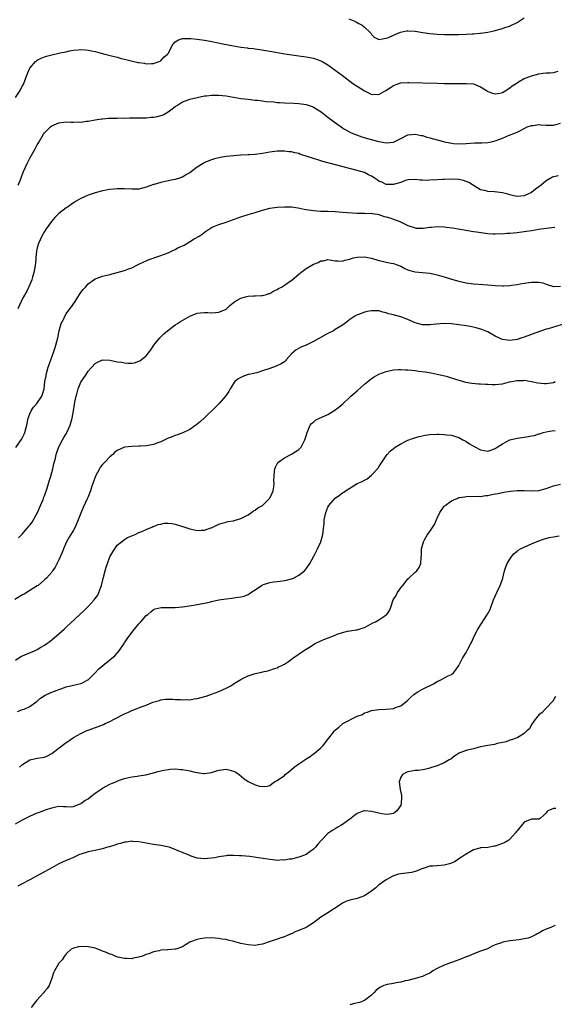
# Model space of a CAD drawing. Units: inches. Extents: x 2604000 to 2607000, y 1488000 to 1491000.
# Drawn here: x 2604418 to 2604565, y 1490222 to 1490492 of the extents above; entities that cross this region are included whole.
import ezdxf

# ---------------------------------------------------------------- set-up
doc = ezdxf.new("R2010")
doc.units = ezdxf.units.IN
doc.header["$MEASUREMENT"] = 0
doc.layers.add('LD26041488_10ft', color=41, linetype='Continuous')

msp = doc.modelspace()

# ---------------------------------------------------------------- linework, layer by layer
at = {"layer": 'LD26041488_10ft'}
for points, elevation in [([(2604508.77, 1490492.77), (2604510.15, 1490492.15), (2604511, 1490491.72), (2604511.49, 1490491.49), (2604512.36, 1490491), (2604513, 1490490.47), (2604514.6, 1490489), (2604514.75, 1490488.75), (2604515, 1490488.38), (2604515.67, 1490487.67), (2604517, 1490487.02), (2604519, 1490487.39), (2604519.61, 1490487.61), (2604521, 1490488.27), (2604522.94, 1490489.06), (2604524.6, 1490489.4), (2604525, 1490489.46), (2604527, 1490489.36), (2604529.12, 1490489), (2604531, 1490488.71), (2604533, 1490488.49), (2604535, 1490488.38), (2604537, 1490488.38), (2604539, 1490488.45), (2604541, 1490488.54), (2604542.64, 1490488.64), (2604543, 1490488.64), (2604544.8, 1490488.8), (2604545, 1490488.8), (2604546.94, 1490489.06), (2604548.6, 1490489.4), (2604551, 1490490.04), (2604551.69, 1490490.31), (2604553, 1490490.74), (2604553.16, 1490490.84), (2604555, 1490491.74), (2604557, 1490493.01)], 9000), ([(2604417, 1490471.13), (2604418.28, 1490473), (2604418.55, 1490473.45), (2604419, 1490474.34), (2604419.24, 1490474.76), (2604419.35, 1490475), (2604420.1, 1490477), (2604420.33, 1490477.67), (2604420.9, 1490479), (2604421, 1490479.18), (2604422.58, 1490481), (2604422.8, 1490481.2), (2604423, 1490481.34), (2604424.07, 1490481.93), (2604425, 1490482.29), (2604425.54, 1490482.46), (2604427, 1490482.84), (2604429, 1490483.25), (2604429.35, 1490483.35), (2604431, 1490483.69), (2604431.91, 1490483.91), (2604433, 1490484.1), (2604434.25, 1490484.25), (2604435, 1490484.3), (2604436.23, 1490484.23), (2604437, 1490484.14), (2604437.97, 1490483.97), (2604439, 1490483.71), (2604439.58, 1490483.58), (2604441.64, 1490483), (2604443.47, 1490482.53), (2604445, 1490482.16), (2604446.15, 1490481.85), (2604447, 1490481.65), (2604448.83, 1490481.17), (2604449.56, 1490481), (2604450.76, 1490480.76), (2604451, 1490480.69), (2604452.5, 1490480.51), (2604453, 1490480.39), (2604454.45, 1490480.45), (2604455, 1490480.43), (2604456.53, 1490481), (2604457, 1490481.23), (2604457.84, 1490482.16), (2604458.86, 1490483), (2604459, 1490483.19), (2604460.32, 1490485.68), (2604461, 1490486.41), (2604461.91, 1490487), (2604463, 1490487.33), (2604463.28, 1490487.28), (2604465, 1490487.34), (2604465.28, 1490487.28), (2604467, 1490487.11), (2604469, 1490486.83), (2604470.57, 1490486.57), (2604474.11, 1490485.89), (2604477, 1490485.31), (2604479, 1490484.96), (2604480.75, 1490484.75), (2604481, 1490484.7), (2604482.54, 1490484.54), (2604483, 1490484.46), (2604484.29, 1490484.29), (2604487, 1490483.85), (2604491.14, 1490483.14), (2604495, 1490482.55), (2604497, 1490482.26), (2604499, 1490481.9), (2604501, 1490481.22), (2604501.36, 1490481), (2604503, 1490480.08), (2604505, 1490478.62), (2604507, 1490477.12), (2604508.2, 1490476.2), (2604509, 1490475.62), (2604509.84, 1490475), (2604511, 1490474.18), (2604513, 1490472.9), (2604514.3, 1490472.3), (2604515, 1490471.96), (2604516.01, 1490472.01), (2604517, 1490471.91), (2604518.95, 1490473.05), (2604520.18, 1490473.82), (2604521, 1490474.43), (2604521.45, 1490474.55), (2604523, 1490475.1), (2604525, 1490475.22), (2604525.22, 1490475.22), (2604533, 1490475.06), (2604535, 1490474.97), (2604537, 1490474.92), (2604539, 1490474.94), (2604541, 1490475), (2604543, 1490474.82), (2604545, 1490474.04), (2604546.56, 1490473), (2604546.84, 1490472.84), (2604547, 1490472.76), (2604548.28, 1490472.28), (2604549, 1490472.07), (2604550.29, 1490472.29), (2604551, 1490472.44), (2604551.96, 1490473), (2604552.53, 1490473.47), (2604553, 1490473.74), (2604553.7, 1490474.3), (2604554.78, 1490475), (2604555, 1490475.18), (2604555.41, 1490475.41), (2604557, 1490476.34), (2604558.79, 1490477), (2604559, 1490477.09), (2604561, 1490477.64), (2604562.23, 1490477.77), (2604563, 1490477.88), (2604564.14, 1490477.86), (2604565, 1490477.96), (2604566.31, 1490478.31)], 8990), ([(2604417.81, 1490447), (2604418.28, 1490448.28), (2604418.66, 1490449.34), (2604419.21, 1490450.79), (2604420.22, 1490453), (2604421, 1490454.47), (2604422.41, 1490457), (2604423, 1490458.12), (2604423.33, 1490458.67), (2604424.75, 1490461), (2604425, 1490461.35), (2604425.8, 1490462.2), (2604426.65, 1490463), (2604427, 1490463.29), (2604429, 1490464.18), (2604430.31, 1490464.31), (2604431, 1490464.42), (2604432.37, 1490464.37), (2604433, 1490464.37), (2604434.38, 1490464.38), (2604435, 1490464.36), (2604436.56, 1490464.56), (2604437, 1490464.57), (2604439, 1490464.97), (2604440.74, 1490465.26), (2604441, 1490465.26), (2604442.59, 1490465.41), (2604443, 1490465.39), (2604444.53, 1490465.47), (2604445, 1490465.44), (2604446.5, 1490465.5), (2604447, 1490465.47), (2604448.49, 1490465.51), (2604449, 1490465.48), (2604450.48, 1490465.52), (2604451, 1490465.5), (2604452.45, 1490465.55), (2604453, 1490465.54), (2604454.34, 1490465.66), (2604455, 1490465.69), (2604456.09, 1490465.91), (2604457, 1490466.15), (2604457.63, 1490466.37), (2604459, 1490467.17), (2604459.76, 1490467.76), (2604461, 1490468.66), (2604461.6, 1490469), (2604463, 1490469.93), (2604463.81, 1490470.19), (2604465, 1490470.66), (2604467, 1490471.15), (2604469, 1490471.55), (2604469.6, 1490471.6), (2604471, 1490471.79), (2604471.77, 1490471.77), (2604473, 1490471.79), (2604475, 1490471.54), (2604477, 1490471.16), (2604479, 1490470.85), (2604481, 1490470.62), (2604483, 1490470.41), (2604483.63, 1490470.36), (2604485, 1490470.18), (2604486.02, 1490470.02), (2604488.13, 1490469.87), (2604489, 1490469.75), (2604489.69, 1490469.69), (2604491, 1490469.63), (2604493.56, 1490469.56), (2604495, 1490469.48), (2604497, 1490469.18), (2604498.63, 1490468.63), (2604499, 1490468.47), (2604499.93, 1490467.93), (2604501.14, 1490467.14), (2604503, 1490465.74), (2604505.68, 1490463.68), (2604506.61, 1490463), (2604507, 1490462.75), (2604507.56, 1490462.44), (2604509.39, 1490461.39), (2604510.81, 1490460.81), (2604512.31, 1490460.31), (2604513.86, 1490459.86), (2604517, 1490459), (2604519, 1490458.65), (2604521, 1490458.86), (2604521.36, 1490459), (2604523, 1490459.86), (2604525, 1490460.85), (2604527, 1490461.02), (2604528.65, 1490460.65), (2604529, 1490460.62), (2604530.22, 1490460.22), (2604531, 1490460.05), (2604533, 1490459.49), (2604533.42, 1490459.42), (2604535.09, 1490458.91), (2604537.57, 1490458.43), (2604539.65, 1490458.35), (2604541, 1490458.46), (2604543.37, 1490458.63), (2604545, 1490458.64), (2604545.34, 1490458.66), (2604547, 1490458.71), (2604548.37, 1490459), (2604549, 1490459.15), (2604551, 1490459.97), (2604552.69, 1490460.69), (2604554.6, 1490461.4), (2604555, 1490461.61), (2604555.97, 1490462.03), (2604557, 1490462.6), (2604557.83, 1490463), (2604559, 1490463.44), (2604559.43, 1490463.43), (2604561, 1490463.66), (2604561.57, 1490463.57), (2604563, 1490463.52), (2604565, 1490463.52), (2604567, 1490464.01)], 8980), ([(2604566.41, 1490449.59), (2604565, 1490449.33), (2604564.76, 1490449.24), (2604563, 1490448.18), (2604561.66, 1490447), (2604561, 1490446.52), (2604560.09, 1490445.91), (2604559, 1490445), (2604557, 1490444.09), (2604555, 1490443.89), (2604554.12, 1490444.12), (2604553, 1490444.35), (2604552.5, 1490444.5), (2604551, 1490444.89), (2604548.78, 1490445.22), (2604547, 1490445.3), (2604546.55, 1490445.45), (2604545, 1490445.73), (2604543.07, 1490446.93), (2604541.73, 1490447.73), (2604541, 1490448.05), (2604540.26, 1490448.26), (2604539, 1490448.56), (2604537, 1490448.67), (2604535, 1490448.57), (2604534.57, 1490448.57), (2604533, 1490448.45), (2604531, 1490448.37), (2604530.32, 1490448.32), (2604529, 1490448.4), (2604528.36, 1490448.37), (2604527, 1490448.59), (2604525, 1490448.47), (2604524.3, 1490448.3), (2604523, 1490447.78), (2604521.27, 1490447.27), (2604521, 1490447.16), (2604519.21, 1490447.21), (2604519, 1490447.2), (2604517.8, 1490447.8), (2604517, 1490448.14), (2604516.49, 1490448.49), (2604515.69, 1490449), (2604515, 1490449.48), (2604514.11, 1490449.89), (2604513, 1490450.46), (2604511, 1490451.07), (2604501.55, 1490453.55), (2604499.94, 1490454.06), (2604499, 1490454.31), (2604497.01, 1490454.99), (2604495.48, 1490455.48), (2604495, 1490455.69), (2604493.91, 1490455.91), (2604493, 1490456.15), (2604492.21, 1490456.21), (2604491, 1490456.34), (2604489, 1490456.31), (2604487, 1490456.08), (2604485, 1490455.74), (2604483.57, 1490455.57), (2604483, 1490455.48), (2604481.37, 1490455.37), (2604481, 1490455.33), (2604479, 1490455.23), (2604477, 1490455.1), (2604475.1, 1490454.9), (2604473.38, 1490454.62), (2604473, 1490454.51), (2604471.76, 1490454.24), (2604471, 1490453.98), (2604468.86, 1490453.14), (2604468.66, 1490453), (2604467, 1490451.98), (2604465.85, 1490451), (2604465, 1490450.42), (2604464.1, 1490449.9), (2604463, 1490449.22), (2604462.83, 1490449.17), (2604462.43, 1490449), (2604461, 1490448.57), (2604460.43, 1490448.43), (2604459, 1490448.16), (2604457.88, 1490447.88), (2604457, 1490447.75), (2604455.23, 1490447.23), (2604455, 1490447.18), (2604453, 1490446.43), (2604451, 1490445.91), (2604450.11, 1490445.89), (2604449, 1490445.89), (2604447, 1490446.04), (2604445, 1490446.02), (2604444.09, 1490445.91), (2604443, 1490445.8), (2604441, 1490445.43), (2604439.32, 1490445), (2604439, 1490444.91), (2604437, 1490444.23), (2604435, 1490443.35), (2604434.37, 1490443), (2604433.52, 1490442.48), (2604433, 1490442.16), (2604431.37, 1490441), (2604431, 1490440.77), (2604429, 1490439.22), (2604427.89, 1490438.11), (2604426.94, 1490437.06), (2604425.49, 1490435), (2604425, 1490434.25), (2604424.28, 1490433), (2604423.33, 1490431), (2604423, 1490429.81), (2604422.81, 1490429), (2604422.63, 1490427), (2604422.53, 1490425.47), (2604422.48, 1490425), (2604422.35, 1490424.35), (2604422.12, 1490423), (2604421.71, 1490421.71), (2604421.51, 1490421), (2604421, 1490419.71), (2604420.16, 1490417.84), (2604419, 1490415.83), (2604418.6, 1490415), (2604417.69, 1490413)], 8970), ([(2604417.13, 1490374.87), (2604418.6, 1490377), (2604419, 1490377.68), (2604419.42, 1490378.58), (2604419.58, 1490379), (2604420.12, 1490381), (2604420.54, 1490383), (2604421, 1490384.11), (2604421.39, 1490385), (2604422.02, 1490385.98), (2604422.88, 1490387), (2604424.29, 1490389), (2604424.48, 1490389.52), (2604424.9, 1490391), (2604425.14, 1490393), (2604425.44, 1490394.56), (2604425.49, 1490395), (2604425.64, 1490395.64), (2604426.03, 1490397), (2604426.3, 1490397.7), (2604426.72, 1490399), (2604427.47, 1490401), (2604427.86, 1490402.14), (2604428.13, 1490403), (2604428.65, 1490405), (2604429.05, 1490407), (2604429.64, 1490409), (2604430.29, 1490410.29), (2604430.62, 1490411), (2604431, 1490411.62), (2604432.03, 1490413), (2604432.42, 1490413.58), (2604433, 1490414.4), (2604433.46, 1490415), (2604434.23, 1490416.23), (2604434.69, 1490417), (2604434.79, 1490417.21), (2604435, 1490417.53), (2604435.65, 1490418.35), (2604436.27, 1490419), (2604437, 1490419.87), (2604438.57, 1490421), (2604439, 1490421.29), (2604440.24, 1490421.76), (2604441, 1490421.99), (2604441.79, 1490422.21), (2604443, 1490422.49), (2604447, 1490423.54), (2604447.94, 1490423.94), (2604449, 1490424.31), (2604450.82, 1490425.18), (2604451, 1490425.29), (2604452.13, 1490425.87), (2604453, 1490426.22), (2604453.5, 1490426.5), (2604457, 1490427.67), (2604458.06, 1490428.06), (2604459, 1490428.45), (2604460.14, 1490429), (2604461, 1490429.36), (2604461.74, 1490429.74), (2604463.44, 1490430.56), (2604466.22, 1490432.22), (2604467.6, 1490433), (2604468.42, 1490433.58), (2604469, 1490434.06), (2604471, 1490435.4), (2604471.63, 1490435.63), (2604473, 1490436.21), (2604475, 1490436.83), (2604479, 1490438.28), (2604481, 1490438.92), (2604483, 1490439.52), (2604485, 1490440.14), (2604487, 1490440.65), (2604489, 1490440.93), (2604491, 1490441.05), (2604493, 1490441.03), (2604494.79, 1490440.79), (2604496.45, 1490440.45), (2604497, 1490440.29), (2604499, 1490440), (2604499.93, 1490439.93), (2604501, 1490439.89), (2604501.85, 1490439.85), (2604503, 1490439.82), (2604505, 1490439.74), (2604507, 1490439.63), (2604511, 1490439.3), (2604511.29, 1490439.29), (2604513, 1490439.32), (2604513.26, 1490439.26), (2604515, 1490439.29), (2604515.19, 1490439.19), (2604516.61, 1490439), (2604517, 1490438.93), (2604518.43, 1490438.43), (2604519, 1490438.33), (2604519.97, 1490438.03), (2604521, 1490437.68), (2604522.74, 1490437), (2604525, 1490435.91), (2604527, 1490435.24), (2604527.22, 1490435.22), (2604529, 1490435.21), (2604529.22, 1490435.22), (2604531, 1490435.48), (2604531.5, 1490435.5), (2604533, 1490435.62), (2604535, 1490435.54), (2604535.49, 1490435.49), (2604537.25, 1490435.25), (2604541.49, 1490434.51), (2604543, 1490434.3), (2604543.85, 1490434.15), (2604547, 1490433.72), (2604548.34, 1490433.66), (2604549, 1490433.61), (2604550.32, 1490433.68), (2604551, 1490433.66), (2604552.21, 1490433.79), (2604553, 1490433.81), (2604554.06, 1490433.94), (2604555, 1490434.03), (2604557.63, 1490434.37), (2604559, 1490434.59), (2604561, 1490434.89), (2604563, 1490435.17), (2604565.42, 1490435.42)], 8960), ([(2604417.9, 1490350.1), (2604419, 1490351.17), (2604420.72, 1490353.28), (2604421, 1490353.57), (2604421.6, 1490354.4), (2604423.11, 1490357), (2604423.66, 1490358.34), (2604423.95, 1490359), (2604424.62, 1490360.62), (2604424.75, 1490361), (2604424.8, 1490361.2), (2604425, 1490361.64), (2604425.76, 1490363.76), (2604426.15, 1490365), (2604426.33, 1490365.67), (2604426.77, 1490367), (2604427.27, 1490369), (2604427.56, 1490370.44), (2604428.01, 1490372.01), (2604428.27, 1490373), (2604428.44, 1490373.56), (2604429, 1490375.05), (2604429.99, 1490377), (2604430.35, 1490377.65), (2604431, 1490378.69), (2604431.17, 1490379), (2604432.07, 1490381), (2604432.67, 1490383), (2604433.01, 1490385), (2604433.37, 1490387.37), (2604433.72, 1490389), (2604434.03, 1490389.97), (2604434.31, 1490391), (2604435, 1490392.82), (2604436.45, 1490395), (2604437, 1490395.9), (2604439, 1490398.03), (2604439.62, 1490398.38), (2604441, 1490398.97), (2604443, 1490398.93), (2604445, 1490398.49), (2604446.32, 1490398.32), (2604447, 1490398.15), (2604447.96, 1490398.04), (2604449, 1490398.11), (2604449.81, 1490398.2), (2604451, 1490398.6), (2604451.26, 1490398.74), (2604453, 1490400.09), (2604454.25, 1490401.75), (2604455.07, 1490403), (2604456.73, 1490405), (2604457.88, 1490406.12), (2604458.88, 1490407), (2604461, 1490408.61), (2604461.59, 1490409), (2604462.46, 1490409.54), (2604465, 1490410.96), (2604467, 1490411.8), (2604467.92, 1490411.92), (2604469, 1490412.05), (2604469.99, 1490411.99), (2604471, 1490411.95), (2604472.03, 1490412.03), (2604473, 1490412.14), (2604475, 1490412.95), (2604475.07, 1490413), (2604476.03, 1490413.97), (2604477.34, 1490415), (2604479, 1490415.96), (2604480.27, 1490416.27), (2604481, 1490416.52), (2604482.55, 1490416.55), (2604483, 1490416.61), (2604484.67, 1490416.67), (2604485, 1490416.71), (2604486.08, 1490417), (2604486.77, 1490417.23), (2604487, 1490417.27), (2604488.08, 1490417.92), (2604489, 1490418.29), (2604489.43, 1490418.57), (2604490.18, 1490419), (2604491, 1490419.53), (2604493.11, 1490421), (2604495, 1490422.55), (2604495.26, 1490422.74), (2604495.54, 1490423), (2604497, 1490424.06), (2604498.53, 1490425), (2604499, 1490425.26), (2604500.29, 1490425.71), (2604501, 1490426.17), (2604501.81, 1490426.19), (2604503, 1490426.54), (2604505, 1490426.18), (2604505.75, 1490426.25), (2604507, 1490426.16), (2604507.61, 1490426.39), (2604509, 1490426.69), (2604509.23, 1490426.77), (2604510.06, 1490427), (2604511, 1490427.21), (2604513, 1490427.31), (2604515, 1490426.95), (2604517, 1490426.27), (2604517.92, 1490426.08), (2604519, 1490425.81), (2604520.39, 1490425.61), (2604521, 1490425.49), (2604523, 1490424.74), (2604524.11, 1490424.11), (2604525, 1490423.74), (2604525.55, 1490423.55), (2604527, 1490423.17), (2604531, 1490422.81), (2604533, 1490422.39), (2604535, 1490421.79), (2604537, 1490421.15), (2604539, 1490420.58), (2604541, 1490420.13), (2604543, 1490419.85), (2604545.66, 1490419.66), (2604547, 1490419.6), (2604549, 1490419.45), (2604551, 1490419.35), (2604551.37, 1490419.37), (2604553, 1490419.41), (2604553.49, 1490419.49), (2604555, 1490419.67), (2604555.85, 1490419.85), (2604558.25, 1490420.25), (2604559, 1490420.32), (2604560.39, 1490420.39), (2604561, 1490420.32), (2604562.13, 1490420.13), (2604563, 1490419.8), (2604563.61, 1490419.61), (2604565, 1490419.16), (2604565.15, 1490419.15), (2604567, 1490419.25)], 8950), ([(2604568.38, 1490409), (2604563.54, 1490407.54), (2604563, 1490407.4), (2604561.69, 1490407), (2604561.18, 1490406.82), (2604557, 1490405.24), (2604556.32, 1490405), (2604555, 1490404.63), (2604553, 1490404.32), (2604552.39, 1490404.39), (2604551, 1490404.59), (2604550.69, 1490404.69), (2604549.96, 1490405), (2604549, 1490405.51), (2604547, 1490406.66), (2604546.23, 1490407), (2604545.36, 1490407.36), (2604543.79, 1490407.79), (2604542.14, 1490408.14), (2604540.43, 1490408.43), (2604539, 1490408.65), (2604537, 1490408.91), (2604535, 1490408.98), (2604532.8, 1490408.8), (2604531, 1490408.59), (2604530.62, 1490408.62), (2604529, 1490408.64), (2604527, 1490409.19), (2604525, 1490410.05), (2604523, 1490410.79), (2604521.26, 1490411.26), (2604521, 1490411.35), (2604519.67, 1490411.67), (2604519, 1490411.91), (2604518.09, 1490412.09), (2604517, 1490412.42), (2604516.42, 1490412.42), (2604515, 1490412.51), (2604514.36, 1490412.36), (2604513, 1490412.1), (2604511.5, 1490411.5), (2604511, 1490411.33), (2604510.43, 1490411), (2604509, 1490410.06), (2604507.63, 1490409), (2604507, 1490408.55), (2604505, 1490407.29), (2604504.48, 1490407), (2604503, 1490406.21), (2604499, 1490404.01), (2604497, 1490403.06), (2604495.51, 1490402.49), (2604494.23, 1490401.77), (2604493, 1490400.63), (2604491.54, 1490399), (2604491.27, 1490398.73), (2604491, 1490398.49), (2604490.12, 1490397.88), (2604488.77, 1490397.23), (2604487, 1490396.64), (2604485, 1490395.94), (2604483.45, 1490395.45), (2604483, 1490395.33), (2604481.26, 1490395), (2604481.06, 1490394.94), (2604479.55, 1490394.45), (2604478.27, 1490393.73), (2604477.37, 1490393), (2604477, 1490392.49), (2604476.07, 1490391), (2604475.68, 1490390.32), (2604474.83, 1490389), (2604473.04, 1490387), (2604472.05, 1490385.95), (2604469, 1490383.01), (2604467.95, 1490382.05), (2604467, 1490381.28), (2604465, 1490379.87), (2604463.05, 1490378.95), (2604461.58, 1490378.42), (2604461, 1490378.24), (2604460.13, 1490377.87), (2604459, 1490377.45), (2604458.71, 1490377.29), (2604458.16, 1490377), (2604457, 1490376.44), (2604456.2, 1490376.2), (2604455, 1490375.68), (2604453.49, 1490375.49), (2604453, 1490375.36), (2604451.31, 1490375.31), (2604451, 1490375.28), (2604449, 1490375.21), (2604447.03, 1490374.97), (2604445, 1490374.08), (2604444.4, 1490373.6), (2604443.8, 1490373), (2604443, 1490372.34), (2604441.7, 1490371), (2604441, 1490370.23), (2604440.45, 1490369.55), (2604440.12, 1490369), (2604439.02, 1490367), (2604438.3, 1490365), (2604437.99, 1490363.99), (2604437.66, 1490363), (2604437, 1490361.3), (2604436.78, 1490360.78), (2604435.64, 1490358.36), (2604435, 1490356.82), (2604434.31, 1490355), (2604433.44, 1490353), (2604433, 1490352.22), (2604431.79, 1490350.21), (2604431.1, 1490349), (2604430.21, 1490347), (2604429.92, 1490346.08), (2604429.4, 1490345), (2604429, 1490344.03), (2604427.96, 1490342.04), (2604427.26, 1490341), (2604427, 1490340.66), (2604425.58, 1490339), (2604425, 1490338.49), (2604423.24, 1490337), (2604423, 1490336.83), (2604421, 1490335.57), (2604419.38, 1490334.62), (2604419, 1490334.43), (2604416.89, 1490333.11)], 8940), ([(2604417, 1490316.48), (2604418.51, 1490317.49), (2604422.3, 1490319), (2604423, 1490319.36), (2604423.97, 1490319.97), (2604425, 1490320.54), (2604425.69, 1490321), (2604426.44, 1490321.56), (2604429, 1490323.72), (2604430.4, 1490325), (2604431, 1490325.52), (2604435.91, 1490330.09), (2604437, 1490331.16), (2604438.72, 1490333), (2604439, 1490333.36), (2604439.66, 1490334.34), (2604440, 1490335), (2604440.52, 1490336.52), (2604440.7, 1490337), (2604441.14, 1490338.86), (2604441.71, 1490341), (2604442.01, 1490341.99), (2604442.34, 1490343), (2604443, 1490344.83), (2604443.78, 1490346.22), (2604445, 1490348.08), (2604446.21, 1490349), (2604447, 1490349.65), (2604447.86, 1490350.14), (2604449, 1490350.63), (2604449.98, 1490351), (2604451, 1490351.5), (2604451.81, 1490351.81), (2604453, 1490352.37), (2604454.56, 1490353), (2604454.85, 1490353.15), (2604455, 1490353.18), (2604456.25, 1490353.75), (2604457, 1490353.86), (2604457.94, 1490354.06), (2604459, 1490354.09), (2604460.01, 1490353.99), (2604461, 1490353.79), (2604462.7, 1490353.3), (2604463.62, 1490353), (2604465, 1490352.52), (2604466.28, 1490352.28), (2604467, 1490352.12), (2604468.22, 1490352.22), (2604469, 1490352.19), (2604470.79, 1490352.79), (2604471, 1490352.83), (2604473, 1490353.79), (2604473.86, 1490354.14), (2604475, 1490354.39), (2604475.46, 1490354.54), (2604477, 1490354.77), (2604477.16, 1490354.84), (2604479, 1490355.36), (2604481, 1490356.36), (2604481.97, 1490357), (2604482.52, 1490357.48), (2604483, 1490357.71), (2604483.7, 1490358.3), (2604485, 1490359), (2604487.04, 1490361), (2604487.61, 1490362.39), (2604487.9, 1490363), (2604488.09, 1490364.09), (2604488.16, 1490365), (2604488.1, 1490365.9), (2604488.15, 1490367), (2604488.32, 1490368.32), (2604488.36, 1490369), (2604488.54, 1490369.46), (2604489, 1490370.37), (2604489.45, 1490371), (2604491, 1490372.09), (2604493, 1490373.08), (2604495, 1490374.34), (2604495.33, 1490374.67), (2604495.61, 1490375), (2604496.64, 1490377), (2604496.71, 1490377.29), (2604497, 1490378.14), (2604497.24, 1490379), (2604497.47, 1490379.47), (2604498.11, 1490381), (2604498.49, 1490381.51), (2604499, 1490381.89), (2604499.58, 1490382.42), (2604500.66, 1490383), (2604503, 1490384.01), (2604504.63, 1490385), (2604505, 1490385.25), (2604506, 1490386), (2604507.07, 1490386.93), (2604509, 1490388.75), (2604509.31, 1490389), (2604511, 1490390.52), (2604513, 1490392.27), (2604513.92, 1490393), (2604514.51, 1490393.49), (2604515, 1490393.83), (2604515.71, 1490394.29), (2604517, 1490395.02), (2604519, 1490395.77), (2604521, 1490396.22), (2604522.32, 1490396.32), (2604523, 1490396.38), (2604524.28, 1490396.28), (2604525, 1490396.29), (2604526.11, 1490396.11), (2604527, 1490396.06), (2604527.91, 1490395.91), (2604529.69, 1490395.69), (2604531.41, 1490395.41), (2604533, 1490395.1), (2604533.46, 1490395), (2604535.51, 1490394.49), (2604538.38, 1490393.62), (2604539, 1490393.39), (2604540.85, 1490392.85), (2604542.57, 1490392.57), (2604544.43, 1490392.43), (2604545, 1490392.43), (2604546.31, 1490392.31), (2604547, 1490392.29), (2604548.2, 1490392.2), (2604549, 1490392.17), (2604551, 1490392.39), (2604552.91, 1490392.91), (2604555, 1490393.33), (2604556.65, 1490393.35), (2604557, 1490393.37), (2604559, 1490393.08), (2604560.71, 1490392.71), (2604562.52, 1490392.52), (2604563, 1490392.52), (2604565, 1490392.81), (2604565.51, 1490393)], 8930), ([(2604417.63, 1490302.37), (2604419, 1490302.84), (2604419.4, 1490303), (2604421, 1490303.74), (2604422.75, 1490305), (2604423, 1490305.19), (2604423.96, 1490306.04), (2604425.18, 1490306.82), (2604425.53, 1490307), (2604427, 1490307.62), (2604431, 1490309.09), (2604433, 1490309.59), (2604434.17, 1490309.83), (2604435, 1490310.07), (2604435.67, 1490310.33), (2604436.91, 1490311), (2604437, 1490311.07), (2604438.99, 1490313), (2604439.97, 1490314.03), (2604441.06, 1490314.94), (2604443, 1490316.49), (2604443.56, 1490317), (2604444.35, 1490317.65), (2604445, 1490318.38), (2604445.53, 1490319), (2604446.91, 1490321), (2604447, 1490321.16), (2604447.74, 1490322.26), (2604449, 1490324.05), (2604449.81, 1490325), (2604451, 1490326.47), (2604451.52, 1490327), (2604453, 1490328.7), (2604453.42, 1490329), (2604454.26, 1490329.74), (2604455, 1490330.36), (2604455.46, 1490330.54), (2604457.08, 1490330.92), (2604459.07, 1490330.93), (2604461, 1490330.92), (2604463, 1490331.07), (2604465.48, 1490331.48), (2604467, 1490331.75), (2604467.89, 1490331.89), (2604469, 1490332.09), (2604470.39, 1490332.39), (2604471, 1490332.54), (2604473, 1490332.99), (2604475, 1490333.31), (2604476.53, 1490333.47), (2604477.66, 1490333.66), (2604479, 1490333.83), (2604479.93, 1490334.07), (2604481, 1490334.48), (2604481.35, 1490334.65), (2604481.8, 1490335), (2604483, 1490335.78), (2604484.71, 1490337), (2604485, 1490337.15), (2604487, 1490337.81), (2604488.05, 1490337.95), (2604489, 1490338.1), (2604489.84, 1490338.16), (2604491, 1490338.3), (2604491.58, 1490338.42), (2604493, 1490338.76), (2604493.53, 1490339), (2604495, 1490339.8), (2604496.52, 1490341), (2604497, 1490341.56), (2604498.05, 1490343), (2604499.14, 1490345), (2604499.72, 1490346.28), (2604500.12, 1490347), (2604501.06, 1490349), (2604501.6, 1490351), (2604501.94, 1490354.06), (2604501.99, 1490355), (2604502.24, 1490356.24), (2604502.41, 1490357), (2604503, 1490358.48), (2604503.27, 1490359), (2604505, 1490361), (2604506.17, 1490361.83), (2604507, 1490362.43), (2604507.35, 1490362.65), (2604507.8, 1490363), (2604509, 1490363.76), (2604511, 1490364.96), (2604512.42, 1490365.58), (2604513, 1490365.93), (2604513.74, 1490366.26), (2604515, 1490367.25), (2604516.77, 1490369.23), (2604517, 1490369.6), (2604517.58, 1490370.42), (2604517.9, 1490371), (2604519, 1490372.65), (2604519.27, 1490373), (2604520.12, 1490373.88), (2604521, 1490374.65), (2604521.49, 1490375), (2604523, 1490375.91), (2604525, 1490376.91), (2604526.54, 1490377.46), (2604528.08, 1490377.92), (2604529.73, 1490378.27), (2604531, 1490378.46), (2604533, 1490378.55), (2604533.48, 1490378.52), (2604535, 1490378.48), (2604535.61, 1490378.39), (2604537, 1490378.27), (2604538.06, 1490377.94), (2604539, 1490377.68), (2604540.11, 1490377), (2604540.71, 1490376.71), (2604541, 1490376.58), (2604541.95, 1490375.95), (2604543.2, 1490375.2), (2604545, 1490374.23), (2604545.96, 1490374.04), (2604547, 1490373.86), (2604547.84, 1490374.16), (2604549, 1490374.61), (2604549.56, 1490375), (2604551, 1490375.93), (2604553, 1490376.97), (2604555, 1490377.44), (2604557, 1490377.71), (2604558.11, 1490377.89), (2604559, 1490378.09), (2604559.77, 1490378.23), (2604561, 1490378.63), (2604561.31, 1490378.69), (2604562.22, 1490379), (2604563, 1490379.22), (2604565, 1490379.53), (2604565.49, 1490379.49)], 8920), ([(2604418.11, 1490287), (2604419, 1490287.78), (2604420.94, 1490289), (2604421, 1490289.03), (2604423, 1490289.47), (2604424.36, 1490289.64), (2604425, 1490289.79), (2604425.84, 1490290.16), (2604427, 1490290.76), (2604429.88, 1490293), (2604431, 1490293.8), (2604431.74, 1490294.26), (2604433, 1490295.15), (2604435, 1490296.26), (2604436.52, 1490297), (2604437, 1490297.19), (2604439.78, 1490298.22), (2604441.22, 1490298.78), (2604441.67, 1490299), (2604443, 1490299.58), (2604444.32, 1490300.32), (2604447, 1490301.73), (2604447.92, 1490302.08), (2604449, 1490302.58), (2604449.33, 1490302.67), (2604451, 1490303.32), (2604451.59, 1490303.59), (2604453, 1490304.06), (2604454.85, 1490304.85), (2604456.63, 1490305.37), (2604457, 1490305.51), (2604458.32, 1490305.68), (2604459, 1490305.7), (2604460.29, 1490305.71), (2604461, 1490305.61), (2604462.41, 1490305.59), (2604463, 1490305.5), (2604464.39, 1490305.61), (2604465, 1490305.57), (2604466.19, 1490305.81), (2604467, 1490305.91), (2604469.46, 1490306.54), (2604471, 1490307.08), (2604473, 1490307.85), (2604475, 1490308.77), (2604476.48, 1490309.52), (2604477, 1490309.89), (2604479, 1490311.13), (2604479.29, 1490311.29), (2604481, 1490312.12), (2604483, 1490312.78), (2604484.84, 1490313.16), (2604485, 1490313.22), (2604486.47, 1490313.53), (2604487, 1490313.69), (2604487.98, 1490314.02), (2604489, 1490314.34), (2604489.4, 1490314.6), (2604490.28, 1490315), (2604491, 1490315.35), (2604492.1, 1490316.1), (2604493, 1490316.75), (2604493.31, 1490317), (2604496.22, 1490319), (2604497, 1490319.5), (2604498.33, 1490320.33), (2604499, 1490320.73), (2604499.5, 1490321), (2604501, 1490321.74), (2604501.88, 1490322.12), (2604505, 1490323.35), (2604505.57, 1490323.57), (2604507, 1490324.04), (2604508.39, 1490324.39), (2604509, 1490324.46), (2604510.77, 1490324.77), (2604511, 1490324.78), (2604512.69, 1490325.31), (2604513, 1490325.45), (2604514.02, 1490325.98), (2604515.34, 1490326.66), (2604516.04, 1490327), (2604517, 1490327.55), (2604518.63, 1490328.63), (2604519, 1490328.86), (2604519.18, 1490329), (2604519.94, 1490330.06), (2604520.29, 1490331), (2604520.96, 1490333), (2604521.78, 1490334.22), (2604522.14, 1490335), (2604523, 1490336.28), (2604523.55, 1490337), (2604524.23, 1490337.77), (2604525, 1490338.78), (2604525.23, 1490339), (2604527, 1490340.59), (2604527.42, 1490341), (2604528.05, 1490341.95), (2604528.55, 1490343), (2604528.63, 1490344.63), (2604528.7, 1490345.3), (2604528.68, 1490347), (2604529.23, 1490349), (2604529.52, 1490349.52), (2604530.41, 1490351), (2604531, 1490351.8), (2604532.26, 1490353.74), (2604533, 1490355.49), (2604533.73, 1490357), (2604535, 1490358.77), (2604535.11, 1490358.89), (2604535.22, 1490359), (2604537, 1490360.28), (2604538.69, 1490361), (2604539, 1490361.12), (2604540.63, 1490361.37), (2604541, 1490361.46), (2604544.51, 1490361.48), (2604545, 1490361.43), (2604546.34, 1490361.66), (2604547, 1490361.66), (2604548.05, 1490361.95), (2604549, 1490362.12), (2604549.71, 1490362.29), (2604551, 1490362.57), (2604551.36, 1490362.64), (2604553.09, 1490362.91), (2604555, 1490363.08), (2604557, 1490363.11), (2604559, 1490363.03), (2604561, 1490363.09), (2604563, 1490363.59), (2604564.01, 1490364.01), (2604565, 1490364.39), (2604567, 1490364.83)], 8910), ([(2604417, 1490271.45), (2604419, 1490272.55), (2604419.86, 1490273), (2604420.62, 1490273.38), (2604421, 1490273.59), (2604422, 1490274), (2604423, 1490274.46), (2604423.43, 1490274.57), (2604425, 1490275.17), (2604425.3, 1490275.3), (2604427, 1490275.82), (2604428.16, 1490276.16), (2604429, 1490276.27), (2604430.26, 1490276.26), (2604431, 1490276.21), (2604432.17, 1490276.17), (2604433, 1490276.23), (2604435, 1490277.01), (2604436.12, 1490277.88), (2604437, 1490278.35), (2604437.8, 1490279), (2604439, 1490279.9), (2604440.63, 1490281), (2604441, 1490281.29), (2604442.12, 1490281.88), (2604443, 1490282.4), (2604443.47, 1490282.53), (2604444.62, 1490283), (2604445.33, 1490283.33), (2604447, 1490283.87), (2604448.23, 1490284.23), (2604449, 1490284.38), (2604450.55, 1490284.55), (2604451, 1490284.65), (2604452.93, 1490284.93), (2604455, 1490285.45), (2604456.17, 1490285.83), (2604457, 1490285.98), (2604457.81, 1490286.19), (2604459, 1490286.39), (2604459.55, 1490286.45), (2604461, 1490286.54), (2604462.4, 1490286.4), (2604463, 1490286.37), (2604465, 1490285.98), (2604466.36, 1490285.64), (2604467, 1490285.53), (2604468.74, 1490285.26), (2604469, 1490285.26), (2604471, 1490285.58), (2604472.04, 1490285.96), (2604473, 1490286.21), (2604473.67, 1490286.33), (2604475, 1490286.46), (2604475.74, 1490286.26), (2604477, 1490285.96), (2604477.62, 1490285.62), (2604478.55, 1490285), (2604479.87, 1490283.87), (2604481, 1490283.05), (2604483, 1490282.13), (2604484.19, 1490281.81), (2604485, 1490281.7), (2604486.23, 1490281.77), (2604487, 1490282.02), (2604487.56, 1490282.44), (2604488.26, 1490283), (2604489, 1490283.32), (2604491, 1490284.75), (2604491.24, 1490285), (2604492.26, 1490285.74), (2604493, 1490286.4), (2604493.71, 1490287), (2604495, 1490287.97), (2604496.59, 1490289), (2604497, 1490289.28), (2604498.06, 1490289.94), (2604499, 1490290.66), (2604499.21, 1490290.79), (2604501, 1490292.33), (2604501.67, 1490293), (2604503.13, 1490294.87), (2604503.21, 1490295), (2604504.79, 1490297), (2604505, 1490297.21), (2604505.99, 1490298.01), (2604507, 1490298.94), (2604507.09, 1490299), (2604511, 1490301.02), (2604512.45, 1490301.55), (2604513, 1490301.92), (2604513.83, 1490302.17), (2604515, 1490302.64), (2604517, 1490302.92), (2604519, 1490302.98), (2604521, 1490303.2), (2604521.34, 1490303.34), (2604523, 1490303.9), (2604524.74, 1490305.26), (2604525.75, 1490306.25), (2604526.58, 1490307), (2604527, 1490307.31), (2604527.69, 1490307.69), (2604529, 1490308.45), (2604532.05, 1490309.95), (2604533, 1490310.55), (2604534.03, 1490311), (2604536.1, 1490312.1), (2604537, 1490312.52), (2604537.56, 1490313), (2604538.2, 1490313.8), (2604539.01, 1490314.99), (2604540.03, 1490317), (2604541, 1490318.55), (2604541.5, 1490319.5), (2604542.32, 1490321), (2604542.55, 1490321.45), (2604543.22, 1490323), (2604544.23, 1490325), (2604546.91, 1490329.09), (2604547.59, 1490330.41), (2604547.78, 1490331), (2604548.21, 1490332.21), (2604548.53, 1490333), (2604549.43, 1490335), (2604550.36, 1490337), (2604550.54, 1490337.46), (2604551.07, 1490339), (2604551.59, 1490341), (2604551.91, 1490342.09), (2604552.28, 1490343), (2604553, 1490344.22), (2604553.54, 1490345), (2604554.26, 1490345.74), (2604555, 1490346.37), (2604555.35, 1490346.65), (2604555.93, 1490347), (2604557, 1490347.54), (2604559, 1490348.4), (2604561, 1490349.22), (2604562.31, 1490349.69), (2604563.85, 1490350.15), (2604565, 1490350.37), (2604566.64, 1490350.64)], 8900), ([(2604565.56, 1490306.44), (2604564.81, 1490305.19), (2604563, 1490303.24), (2604562.74, 1490303), (2604561.9, 1490302.1), (2604561, 1490301.44), (2604560.82, 1490301.18), (2604560.65, 1490301), (2604559.63, 1490299.63), (2604559.11, 1490298.89), (2604559, 1490298.75), (2604558.39, 1490297.61), (2604557.71, 1490297), (2604557, 1490296.26), (2604555.22, 1490295.22), (2604555, 1490295.07), (2604553.46, 1490294.54), (2604553, 1490294.46), (2604551.99, 1490294.01), (2604549.51, 1490293.51), (2604548.76, 1490293.24), (2604547, 1490293.01), (2604545, 1490292.61), (2604543, 1490292.11), (2604541.75, 1490291.75), (2604541, 1490291.6), (2604539.31, 1490291), (2604539.09, 1490290.91), (2604537.88, 1490290.12), (2604536.75, 1490289.25), (2604536.29, 1490289), (2604535, 1490288.19), (2604533.69, 1490287.69), (2604533, 1490287.38), (2604531.2, 1490286.8), (2604531, 1490286.77), (2604529.59, 1490286.41), (2604529, 1490286.34), (2604527.85, 1490286.15), (2604527, 1490286.1), (2604525, 1490285.77), (2604524.47, 1490285.53), (2604523.47, 1490285), (2604523, 1490284.27), (2604522.57, 1490283), (2604522.89, 1490280.89), (2604523.26, 1490279.26), (2604523.26, 1490279), (2604523.22, 1490278.78), (2604523.14, 1490277), (2604523, 1490276.61), (2604521.94, 1490275), (2604521.43, 1490274.57), (2604521, 1490274.29), (2604519.9, 1490274.1), (2604519, 1490274.01), (2604517.82, 1490274.18), (2604517, 1490274.36), (2604515, 1490274.87), (2604513, 1490275.07), (2604512.84, 1490275), (2604511.49, 1490274.51), (2604511, 1490274.31), (2604510.28, 1490273.72), (2604509.34, 1490273), (2604509, 1490272.71), (2604507, 1490271.23), (2604506.55, 1490271), (2604505.57, 1490270.43), (2604505, 1490270.08), (2604504.3, 1490269.7), (2604503, 1490268.78), (2604501.11, 1490266.89), (2604500.18, 1490265.82), (2604499.58, 1490265), (2604499, 1490264.45), (2604497, 1490263.02), (2604495.57, 1490262.43), (2604495, 1490262.26), (2604493, 1490261.77), (2604492.28, 1490261.72), (2604491, 1490261.48), (2604490.48, 1490261.52), (2604489, 1490261.41), (2604488.5, 1490261.5), (2604487, 1490261.62), (2604485.81, 1490261.81), (2604483.86, 1490262.14), (2604481.53, 1490262.47), (2604479.33, 1490262.67), (2604478.65, 1490262.65), (2604477, 1490262.73), (2604475.29, 1490262.71), (2604475, 1490262.68), (2604473, 1490262.39), (2604471.88, 1490262.12), (2604471, 1490261.99), (2604469.92, 1490261.92), (2604469, 1490261.82), (2604468.06, 1490261.94), (2604467, 1490262.05), (2604465.4, 1490262.6), (2604465, 1490262.71), (2604464.36, 1490263), (2604463.36, 1490263.36), (2604463, 1490263.53), (2604461.93, 1490263.93), (2604461, 1490264.38), (2604459.28, 1490265), (2604458.88, 1490265.12), (2604457, 1490265.51), (2604455, 1490265.78), (2604453, 1490266.12), (2604451, 1490266.52), (2604449.36, 1490266.64), (2604449, 1490266.69), (2604447.56, 1490266.44), (2604447, 1490266.41), (2604445.94, 1490266.06), (2604445, 1490265.83), (2604444.39, 1490265.61), (2604442.87, 1490265.13), (2604442.36, 1490265), (2604441, 1490264.58), (2604440.49, 1490264.49), (2604439, 1490264.15), (2604437.96, 1490263.96), (2604437, 1490263.74), (2604435, 1490263.14), (2604434.67, 1490263), (2604433.56, 1490262.44), (2604433, 1490262.24), (2604432.18, 1490261.82), (2604431, 1490261.38), (2604429, 1490260.45), (2604427, 1490259.37), (2604425, 1490258.23), (2604422.67, 1490257), (2604421, 1490256.09), (2604418.91, 1490255), (2604417.7, 1490254.3)], 8890), ([(2604565.69, 1490275.69), (2604565, 1490275.64), (2604563.45, 1490275), (2604563.21, 1490274.79), (2604563, 1490274.46), (2604562.29, 1490273.71), (2604561.43, 1490273), (2604561, 1490272.75), (2604560.76, 1490272.76), (2604559, 1490272.69), (2604557, 1490271.91), (2604555, 1490269.55), (2604554.78, 1490269.22), (2604554.56, 1490269), (2604553, 1490267.23), (2604552.71, 1490267), (2604551.67, 1490266.33), (2604551, 1490266.09), (2604549, 1490265.32), (2604548.7, 1490265.3), (2604546.94, 1490264.94), (2604545, 1490264.84), (2604544.76, 1490264.76), (2604543, 1490264.33), (2604541, 1490263.15), (2604540.79, 1490263), (2604539.7, 1490262.3), (2604539, 1490261.8), (2604538.52, 1490261.48), (2604537.82, 1490261), (2604537, 1490260.6), (2604536.46, 1490260.46), (2604535, 1490260.05), (2604533, 1490259.94), (2604531.82, 1490259.82), (2604531, 1490259.79), (2604529.19, 1490259.19), (2604529, 1490259.14), (2604527.51, 1490258.49), (2604527, 1490258.33), (2604525.93, 1490258.07), (2604523, 1490257.73), (2604522.41, 1490257.59), (2604521, 1490257.17), (2604520.62, 1490257), (2604519, 1490256.08), (2604517.42, 1490255), (2604517, 1490254.69), (2604516.12, 1490253.88), (2604515.02, 1490253), (2604513, 1490251.68), (2604511.04, 1490250.96), (2604509, 1490250.45), (2604507.94, 1490250.06), (2604507, 1490249.6), (2604506.63, 1490249.37), (2604506.09, 1490249), (2604502.98, 1490247), (2604501, 1490245.79), (2604499, 1490244.27), (2604497.03, 1490242.97), (2604495, 1490242.1), (2604494.17, 1490241.83), (2604493, 1490241.25), (2604492.82, 1490241.18), (2604491, 1490240.36), (2604490.07, 1490240.07), (2604489, 1490239.71), (2604487.11, 1490239.11), (2604485, 1490238.41), (2604483.8, 1490238.2), (2604483, 1490238.04), (2604481, 1490238.16), (2604479, 1490238.6), (2604477.11, 1490239.11), (2604475.5, 1490239.5), (2604475, 1490239.63), (2604473.78, 1490239.78), (2604473, 1490239.96), (2604471.98, 1490239.98), (2604471, 1490240.08), (2604469, 1490239.99), (2604467.81, 1490239.81), (2604467, 1490239.67), (2604465.14, 1490239), (2604465, 1490238.94), (2604463.84, 1490238.16), (2604463, 1490237.66), (2604461.14, 1490237), (2604461, 1490236.96), (2604459, 1490236.86), (2604458.82, 1490236.82), (2604457, 1490236.71), (2604456.54, 1490236.54), (2604455, 1490236.26), (2604453.69, 1490235.69), (2604453, 1490235.54), (2604451.67, 1490235), (2604451.13, 1490234.87), (2604451, 1490234.78), (2604449.44, 1490234.56), (2604449, 1490234.38), (2604447.55, 1490234.45), (2604447, 1490234.44), (2604445.16, 1490234.84), (2604444.66, 1490235), (2604443.51, 1490235.52), (2604443, 1490235.59), (2604442.11, 1490236.11), (2604441, 1490236.45), (2604440.63, 1490236.63), (2604439, 1490237.24), (2604437.56, 1490237.56), (2604437, 1490237.63), (2604436.3, 1490237.7), (2604434.35, 1490237.65), (2604433, 1490237.31), (2604432.78, 1490237.22), (2604432.39, 1490237), (2604431, 1490235.69), (2604430.43, 1490235), (2604429.92, 1490234.08), (2604429, 1490233.18), (2604428.87, 1490233), (2604427.73, 1490231), (2604427.49, 1490230.51), (2604427.05, 1490229), (2604426.3, 1490227), (2604425.77, 1490226.23), (2604425, 1490225.33), (2604424.72, 1490225), (2604422.87, 1490223), (2604422.56, 1490222.56), (2604421.38, 1490221)], 8880), ([(2604565.49, 1490243.49), (2604565, 1490243.31), (2604564.29, 1490243), (2604563, 1490242.52), (2604561.97, 1490242.03), (2604561, 1490241.38), (2604560.72, 1490241.28), (2604560.28, 1490241), (2604559, 1490240.36), (2604558.06, 1490240.06), (2604557, 1490239.8), (2604555.58, 1490239.58), (2604553, 1490239.25), (2604551.08, 1490238.92), (2604550.75, 1490238.75), (2604549, 1490238.16), (2604548.17, 1490237.83), (2604546.87, 1490237.13), (2604545, 1490236.41), (2604544.18, 1490236.18), (2604541.41, 1490235), (2604541.12, 1490234.88), (2604541, 1490234.86), (2604539.7, 1490234.3), (2604539, 1490234.08), (2604538.23, 1490233.77), (2604537, 1490233.37), (2604536.74, 1490233.26), (2604535.95, 1490233), (2604535, 1490232.63), (2604533, 1490231.65), (2604531.82, 1490231), (2604531.36, 1490230.64), (2604531, 1490230.42), (2604529.94, 1490229.94), (2604529, 1490229.48), (2604528.65, 1490229.35), (2604527.35, 1490229), (2604525, 1490228.4), (2604524.27, 1490228.27), (2604523, 1490227.93), (2604521.79, 1490227.79), (2604521, 1490227.59), (2604519.28, 1490227.28), (2604519, 1490227.22), (2604518.37, 1490227), (2604517.43, 1490226.57), (2604517, 1490226.28), (2604516.29, 1490225.71), (2604515.58, 1490225), (2604515, 1490224.4), (2604513.09, 1490222.91), (2604511.66, 1490222.34), (2604509.94, 1490221.94), (2604509, 1490221.69)], 8870)]:
    msp.add_lwpolyline(points, dxfattribs=dict(at, elevation=elevation))

doc.saveas('drawing.dxf')
